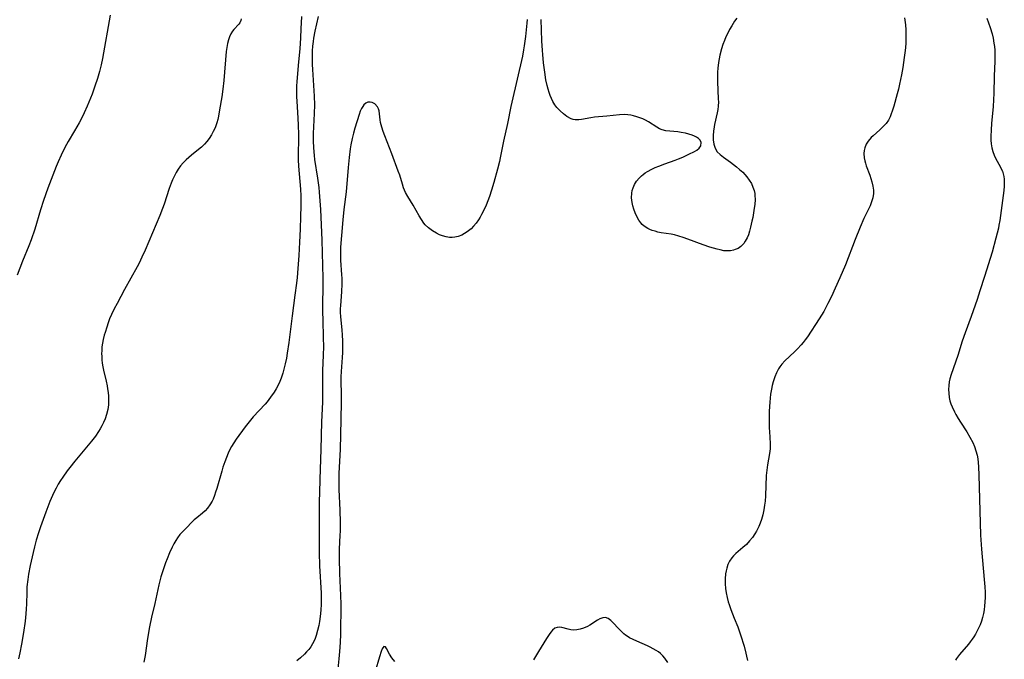
# Model space of a CAD drawing. Units: inches. Extents: x 2096560 to 2101947, y 233939 to 239243.
# Drawn here: x 2097192 to 2097364, y 238093 to 238205 of the extents above; entities that cross this region are included whole.
import ezdxf

# ---------------------------------------------------------------- set-up
doc = ezdxf.new("R2010")
doc.units = ezdxf.units.IN
doc.header["$MEASUREMENT"] = 0
doc.layers.add('c_06_T13S_R20E', color=73, linetype='Continuous')

msp = doc.modelspace()

# ---------------------------------------------------------------- linework, layer by layer
at = {"layer": 'c_06_T13S_R20E'}
for points in [[(2097207.6, 238206.12, 906), (2097206.25, 238198.57, 906), (2097206.04, 238197.44, 906), (2097205.77, 238196.25, 906), (2097205.42, 238195.06, 906), (2097204.95, 238193.71, 906), (2097204.44, 238192.32, 906), (2097203.6, 238190.21, 906), (2097203.09, 238189.06, 906), (2097202.53, 238187.93, 906), (2097202.18, 238187.27, 906), (2097201.37, 238185.88, 906), (2097200.28, 238184.05, 906), (2097199.7, 238182.99, 906), (2097199.04, 238181.65, 906), (2097198.52, 238180.49, 906), (2097198.16, 238179.65, 906), (2097197.58, 238178.16, 906), (2097196.74, 238175.86, 906), (2097195.98, 238173.69, 906), (2097195.46, 238172.07, 906), (2097194.45, 238168.72, 906), (2097193.81, 238166.84, 906), (2097193.4, 238165.77, 906), (2097192.28, 238163.09, 906), (2097191.81, 238161.88, 906), (2097191.34, 238160.63, 906)], [(2097241.04, 238205.88, 902), (2097240.96, 238203.71, 902), (2097240.88, 238202.16, 902), (2097240.74, 238200.22, 902), (2097240.54, 238197.97, 902), (2097240.21, 238194.53, 902), (2097240.16, 238193.72, 902), (2097240.15, 238193.16, 902), (2097240.17, 238191.83, 902), (2097240.21, 238191.08, 902), (2097240.43, 238188.13, 902), (2097240.49, 238186.9, 902), (2097240.52, 238185.27, 902), (2097240.51, 238184.19, 902), (2097240.45, 238182.08, 902), (2097240.45, 238181.53, 902), (2097240.47, 238180.8, 902), (2097240.54, 238179.74, 902), (2097240.78, 238177.04, 902), (2097240.86, 238175.69, 902), (2097240.91, 238174.53, 902), (2097240.93, 238172.72, 902), (2097240.9, 238170.92, 902), (2097240.82, 238168.71, 902), (2097240.71, 238166.42, 902), (2097240.57, 238164.1, 902), (2097240.4, 238161.83, 902), (2097240.27, 238160.25, 902), (2097240.16, 238159.25, 902), (2097239.91, 238157.16, 902), (2097239.43, 238153.55, 902), (2097238.83, 238148.86, 902), (2097238.56, 238147, 902), (2097238.41, 238146.14, 902), (2097238.22, 238145.17, 902), (2097238.05, 238144.44, 902), (2097237.81, 238143.54, 902), (2097237.52, 238142.66, 902), (2097237.29, 238142.08, 902), (2097236.98, 238141.41, 902), (2097236.65, 238140.8, 902), (2097236.29, 238140.21, 902), (2097235.66, 238139.32, 902), (2097235.03, 238138.53, 902), (2097234.69, 238138.13, 902), (2097232.59, 238135.88, 902), (2097231.88, 238135.02, 902), (2097231.21, 238134.14, 902), (2097229.64, 238131.97, 902), (2097229.23, 238131.35, 902), (2097228.84, 238130.71, 902), (2097228.54, 238130.16, 902), (2097228.25, 238129.54, 902), (2097227.92, 238128.79, 902), (2097227.63, 238128.02, 902), (2097227.31, 238127.08, 902), (2097227.1, 238126.4, 902), (2097226.23, 238123.38, 902), (2097226.04, 238122.73, 902), (2097225.83, 238122.11, 902), (2097225.59, 238121.5, 902), (2097225.41, 238121.12, 902), (2097225.05, 238120.48, 902), (2097224.63, 238119.91, 902), (2097224.2, 238119.46, 902), (2097223.73, 238119.04, 902), (2097222.74, 238118.24, 902), (2097222.31, 238117.85, 902), (2097220.54, 238116.09, 902), (2097220.17, 238115.71, 902), (2097219.81, 238115.3, 902), (2097219.38, 238114.73, 902), (2097219.08, 238114.27, 902), (2097218.76, 238113.7, 902), (2097218.45, 238113.11, 902), (2097218, 238112.12, 902), (2097217.55, 238111.03, 902), (2097217.29, 238110.36, 902), (2097216.87, 238109.15, 902), (2097216.49, 238107.9, 902), (2097216.13, 238106.5, 902), (2097215.4, 238103.22, 902), (2097214.85, 238100.87, 902), (2097214.5, 238099.18, 902), (2097214.15, 238097.12, 902), (2097213.71, 238094.14, 902), (2097213.49, 238092.98, 902)], [(2097243.96, 238205.89, 900), (2097243.38, 238203.31, 900), (2097243.17, 238202.11, 900), (2097243.09, 238201.54, 900), (2097242.99, 238200.7, 900), (2097242.93, 238199.86, 900), (2097242.9, 238199.16, 900), (2097242.9, 238198.42, 900), (2097242.92, 238197.51, 900), (2097242.97, 238196.6, 900), (2097243.27, 238191.98, 900), (2097243.31, 238190.42, 900), (2097243.28, 238188.92, 900), (2097243.11, 238185.43, 900), (2097243.09, 238184.17, 900), (2097243.13, 238182.93, 900), (2097243.24, 238181.58, 900), (2097243.32, 238180.88, 900), (2097243.84, 238177.62, 900), (2097244.06, 238175.98, 900), (2097244.14, 238175.15, 900), (2097244.26, 238173.67, 900), (2097244.35, 238172.16, 900), (2097244.61, 238166.77, 900), (2097244.79, 238160.16, 900), (2097244.79, 238158.73, 900), (2097244.74, 238155.42, 900), (2097244.74, 238154.17, 900), (2097244.77, 238152.87, 900), (2097244.86, 238149.7, 900), (2097244.87, 238148.17, 900), (2097244.84, 238146.68, 900), (2097244.73, 238143.98, 900), (2097244.7, 238142.76, 900), (2097244.7, 238141.54, 900), (2097244.73, 238139.81, 900), (2097244.72, 238138.48, 900), (2097244.57, 238135.04, 900), (2097244.44, 238130.17, 900), (2097244.24, 238124.96, 900), (2097244.17, 238122.61, 900), (2097244.15, 238121.16, 900), (2097244.11, 238114.55, 900), (2097244.13, 238112.14, 900), (2097244.22, 238109.83, 900), (2097244.46, 238105.06, 900), (2097244.49, 238104.16, 900), (2097244.49, 238103.11, 900), (2097244.42, 238102.08, 900), (2097244.31, 238100.99, 900), (2097244.19, 238100.12, 900), (2097244.07, 238099.38, 900), (2097243.87, 238098.51, 900), (2097243.62, 238097.67, 900), (2097243.37, 238096.98, 900), (2097242.98, 238096.21, 900), (2097242.67, 238095.69, 900), (2097242.31, 238095.19, 900), (2097241.95, 238094.77, 900), (2097241.57, 238094.37, 900), (2097240.9, 238093.77, 900), (2097240.21, 238093.23, 900)], [(2097230.5, 238205.48, 904), (2097230.44, 238205.2, 904), (2097230.26, 238204.8, 904), (2097230.08, 238204.56, 904), (2097229.23, 238203.62, 904), (2097229.01, 238203.34, 904), (2097228.71, 238202.87, 904), (2097228.46, 238202.35, 904), (2097228.27, 238201.8, 904), (2097228.1, 238201.15, 904), (2097227.99, 238200.47, 904), (2097227.9, 238199.77, 904), (2097227.47, 238194.72, 904), (2097227.3, 238193.21, 904), (2097227.11, 238191.84, 904), (2097226.74, 238189.56, 904), (2097226.53, 238188.47, 904), (2097226.4, 238187.89, 904), (2097226.24, 238187.32, 904), (2097225.94, 238186.45, 904), (2097225.64, 238185.8, 904), (2097225.3, 238185.17, 904), (2097224.92, 238184.57, 904), (2097224.52, 238184.05, 904), (2097224.08, 238183.56, 904), (2097223.55, 238183.06, 904), (2097223.02, 238182.61, 904), (2097221.84, 238181.66, 904), (2097221.36, 238181.25, 904), (2097220.9, 238180.82, 904), (2097220.37, 238180.28, 904), (2097219.92, 238179.76, 904), (2097219.51, 238179.2, 904), (2097219.14, 238178.62, 904), (2097218.78, 238177.94, 904), (2097218.51, 238177.35, 904), (2097218.27, 238176.75, 904), (2097217.93, 238175.82, 904), (2097217.02, 238173.08, 904), (2097216.73, 238172.29, 904), (2097216.27, 238171.11, 904), (2097213.71, 238165.01, 904), (2097213.17, 238163.79, 904), (2097212.67, 238162.75, 904), (2097212.34, 238162.13, 904), (2097210.13, 238158.15, 904), (2097208.81, 238155.71, 904), (2097208.32, 238154.77, 904), (2097207.85, 238153.78, 904), (2097207.52, 238153.01, 904), (2097207.25, 238152.31, 904), (2097207, 238151.59, 904), (2097206.71, 238150.65, 904), (2097206.57, 238150.17, 904), (2097206.39, 238149.39, 904), (2097206.27, 238148.76, 904), (2097206.18, 238148.13, 904), (2097206.14, 238147.51, 904), (2097206.12, 238146.89, 904), (2097206.13, 238146.48, 904), (2097206.16, 238145.86, 904), (2097206.24, 238145.25, 904), (2097206.34, 238144.64, 904), (2097206.46, 238144.03, 904), (2097206.91, 238142.11, 904), (2097207.08, 238141.32, 904), (2097207.17, 238140.81, 904), (2097207.26, 238140.15, 904), (2097207.32, 238139.5, 904), (2097207.34, 238138.76, 904), (2097207.3, 238137.97, 904), (2097207.19, 238137.18, 904), (2097206.99, 238136.31, 904), (2097206.72, 238135.52, 904), (2097206.46, 238134.91, 904), (2097206.17, 238134.31, 904), (2097205.88, 238133.8, 904), (2097205.58, 238133.3, 904), (2097205.05, 238132.52, 904), (2097204.35, 238131.61, 904), (2097201.43, 238128.13, 904), (2097200.54, 238127.02, 904), (2097200.12, 238126.47, 904), (2097199.32, 238125.33, 904), (2097198.95, 238124.75, 904), (2097198.55, 238124.1, 904), (2097198.16, 238123.39, 904), (2097197.83, 238122.77, 904), (2097197.53, 238122.14, 904), (2097197.07, 238121.1, 904), (2097196.36, 238119.24, 904), (2097195.43, 238116.65, 904), (2097195.07, 238115.59, 904), (2097194.69, 238114.33, 904), (2097194.39, 238113.18, 904), (2097194.15, 238112.18, 904), (2097193.64, 238109.88, 904), (2097193.35, 238108.37, 904), (2097193.21, 238107.43, 904), (2097193.07, 238106.15, 904), (2097193.03, 238105.25, 904), (2097192.99, 238103.14, 904), (2097192.94, 238102.34, 904), (2097192.87, 238101.44, 904), (2097192.73, 238100.15, 904), (2097192.45, 238098.17, 904), (2097192.11, 238096.12, 904), (2097191.82, 238094.62, 904), (2097191.57, 238093.59, 904)], [(2097280.51, 238205.36, 898), (2097280.42, 238204.75, 898), (2097280.19, 238202.4, 898), (2097279.98, 238200.77, 898), (2097279.87, 238200.06, 898), (2097279.65, 238198.94, 898), (2097277.79, 238190.89, 898), (2097277.63, 238190.15, 898), (2097277.05, 238187.2, 898), (2097276.36, 238184.08, 898), (2097275.8, 238181.15, 898), (2097275.65, 238180.53, 898), (2097275.31, 238179.22, 898), (2097274.66, 238176.84, 898), (2097274.28, 238175.53, 898), (2097273.91, 238174.41, 898), (2097273.63, 238173.64, 898), (2097273.31, 238172.89, 898), (2097272.92, 238172.03, 898), (2097272.52, 238171.27, 898), (2097272.25, 238170.81, 898), (2097271.97, 238170.36, 898), (2097271.56, 238169.78, 898), (2097271.12, 238169.25, 898), (2097270.69, 238168.78, 898), (2097270.02, 238168.21, 898), (2097269.56, 238167.92, 898), (2097269.08, 238167.67, 898), (2097268.46, 238167.44, 898), (2097267.83, 238167.29, 898), (2097267.39, 238167.26, 898), (2097266.93, 238167.27, 898), (2097266.31, 238167.37, 898), (2097265.69, 238167.54, 898), (2097265.17, 238167.74, 898), (2097264.66, 238167.98, 898), (2097263.93, 238168.42, 898), (2097263.27, 238168.91, 898), (2097262.68, 238169.47, 898), (2097262.44, 238169.76, 898), (2097262, 238170.37, 898), (2097261.61, 238171.02, 898), (2097260.55, 238172.87, 898), (2097259.63, 238174.39, 898), (2097259.22, 238175.14, 898), (2097259.06, 238175.51, 898), (2097258.89, 238175.92, 898), (2097258.68, 238176.55, 898), (2097258.21, 238178.13, 898), (2097257.97, 238178.84, 898), (2097256.82, 238181.87, 898), (2097255.61, 238185.01, 898), (2097255.33, 238185.78, 898), (2097255.09, 238186.53, 898), (2097254.88, 238187.36, 898), (2097254.8, 238187.81, 898), (2097254.68, 238188.85, 898), (2097254.6, 238189.4, 898), (2097254.51, 238189.72, 898), (2097254.32, 238190.11, 898), (2097253.87, 238190.61, 898), (2097253.43, 238190.84, 898), (2097253.04, 238190.92, 898), (2097252.66, 238190.89, 898), (2097252.3, 238190.72, 898), (2097251.97, 238190.44, 898), (2097251.75, 238190.15, 898), (2097251.54, 238189.82, 898), (2097251.31, 238189.33, 898), (2097251.11, 238188.78, 898), (2097250.38, 238186.35, 898), (2097250.13, 238185.48, 898), (2097249.9, 238184.58, 898), (2097249.67, 238183.47, 898), (2097249.55, 238182.74, 898), (2097249.36, 238181.24, 898), (2097249.18, 238179.48, 898), (2097248.85, 238175.25, 898), (2097248.47, 238172.17, 898), (2097248.27, 238170.34, 898), (2097248.02, 238167.59, 898), (2097247.89, 238165.57, 898), (2097247.85, 238164.4, 898), (2097247.86, 238163.83, 898), (2097247.88, 238163.26, 898), (2097248.07, 238160.74, 898), (2097248.09, 238160.12, 898), (2097248.1, 238159.12, 898), (2097248.05, 238157.72, 898), (2097247.86, 238155.34, 898), (2097247.82, 238154.76, 898), (2097247.82, 238154.18, 898), (2097247.86, 238153.38, 898), (2097248.1, 238151.09, 898), (2097248.17, 238150.14, 898), (2097248.22, 238149.15, 898), (2097248.23, 238148.16, 898), (2097248.21, 238147.13, 898), (2097248.17, 238146.26, 898), (2097247.98, 238143.79, 898), (2097247.93, 238142.88, 898), (2097247.92, 238142.21, 898), (2097248, 238139.81, 898), (2097248.01, 238138.5, 898), (2097247.9, 238135.45, 898), (2097247.78, 238130.17, 898), (2097247.6, 238126.03, 898), (2097247.57, 238125.16, 898), (2097247.56, 238124.17, 898), (2097247.58, 238123.16, 898), (2097247.74, 238119.56, 898), (2097247.78, 238117.42, 898), (2097247.78, 238115.92, 898), (2097247.76, 238115.18, 898), (2097247.65, 238112.74, 898), (2097247.63, 238111.13, 898), (2097247.7, 238108.52, 898), (2097247.85, 238104.66, 898), (2097247.9, 238103.15, 898), (2097247.87, 238097.87, 898), (2097247.82, 238096.41, 898), (2097247.72, 238094.86, 898), (2097247.6, 238093.58, 898), (2097247.41, 238091.82, 898)], [(2097317.12, 238205.58, 898), (2097316.74, 238205.05, 898), (2097316.25, 238204.28, 898), (2097315.86, 238203.59, 898), (2097315.49, 238202.88, 898), (2097315.24, 238202.34, 898), (2097314.99, 238201.72, 898), (2097314.71, 238200.98, 898), (2097314.46, 238200.22, 898), (2097314.17, 238199.13, 898), (2097314.03, 238198.49, 898), (2097313.93, 238197.83, 898), (2097313.81, 238196.83, 898), (2097313.77, 238196.18, 898), (2097313.76, 238195.55, 898), (2097313.76, 238194.51, 898), (2097313.9, 238191.44, 898), (2097313.91, 238190.95, 898), (2097313.88, 238190.2, 898), (2097313.81, 238189.63, 898), (2097313.71, 238189.06, 898), (2097313.23, 238187, 898), (2097313.15, 238186.6, 898), (2097313.04, 238185.84, 898), (2097312.98, 238185.09, 898), (2097313.01, 238184.3, 898), (2097313.13, 238183.55, 898), (2097313.36, 238182.86, 898), (2097313.71, 238182.25, 898), (2097314.2, 238181.73, 898), (2097314.79, 238181.27, 898), (2097316.02, 238180.42, 898), (2097316.55, 238180.03, 898), (2097317.07, 238179.62, 898), (2097317.63, 238179.15, 898), (2097318.16, 238178.64, 898), (2097318.53, 238178.26, 898), (2097318.88, 238177.85, 898), (2097319.31, 238177.27, 898), (2097319.67, 238176.67, 898), (2097319.95, 238176.07, 898), (2097320.16, 238175.45, 898), (2097320.27, 238174.96, 898), (2097320.31, 238174.62, 898), (2097320.33, 238173.86, 898), (2097320.27, 238173.09, 898), (2097320.12, 238171.95, 898), (2097319.91, 238170.76, 898), (2097319.77, 238170.09, 898), (2097319.53, 238169.08, 898), (2097319.34, 238168.34, 898), (2097319.15, 238167.74, 898), (2097318.93, 238167.17, 898), (2097318.62, 238166.58, 898), (2097318.36, 238166.19, 898), (2097317.84, 238165.67, 898), (2097317.37, 238165.35, 898), (2097316.85, 238165.12, 898), (2097316.56, 238165.03, 898), (2097316.04, 238164.93, 898), (2097315.5, 238164.89, 898), (2097314.86, 238164.94, 898), (2097314.2, 238165.06, 898), (2097313.69, 238165.19, 898), (2097312.43, 238165.58, 898), (2097311.23, 238165.99, 898), (2097308.59, 238166.98, 898), (2097307.77, 238167.26, 898), (2097307.01, 238167.49, 898), (2097306.24, 238167.69, 898), (2097305.66, 238167.8, 898), (2097303.9, 238168.08, 898), (2097303.35, 238168.2, 898), (2097302.85, 238168.33, 898), (2097302.36, 238168.48, 898), (2097301.95, 238168.64, 898), (2097301.56, 238168.83, 898), (2097300.94, 238169.22, 898), (2097300.59, 238169.53, 898), (2097300.35, 238169.8, 898), (2097300, 238170.3, 898), (2097299.67, 238170.91, 898), (2097299.39, 238171.56, 898), (2097299.16, 238172.2, 898), (2097298.98, 238172.78, 898), (2097298.84, 238173.37, 898), (2097298.74, 238174.18, 898), (2097298.77, 238175.02, 898), (2097298.85, 238175.49, 898), (2097298.99, 238175.94, 898), (2097299.26, 238176.54, 898), (2097299.62, 238177.11, 898), (2097300.06, 238177.64, 898), (2097300.45, 238178.01, 898), (2097300.75, 238178.26, 898), (2097301.13, 238178.53, 898), (2097301.54, 238178.79, 898), (2097302.28, 238179.19, 898), (2097302.89, 238179.48, 898), (2097303.5, 238179.74, 898), (2097304.53, 238180.12, 898), (2097306.33, 238180.74, 898), (2097306.96, 238180.98, 898), (2097307.7, 238181.3, 898), (2097308.73, 238181.79, 898), (2097309.74, 238182.31, 898), (2097310.13, 238182.54, 898), (2097310.57, 238182.89, 898), (2097310.83, 238183.3, 898), (2097310.89, 238183.84, 898), (2097310.71, 238184.24, 898), (2097310.43, 238184.53, 898), (2097310.06, 238184.78, 898), (2097309.71, 238184.96, 898), (2097309.32, 238185.11, 898), (2097308.75, 238185.3, 898), (2097308.15, 238185.47, 898), (2097307.43, 238185.63, 898), (2097306.8, 238185.73, 898), (2097304.75, 238185.91, 898), (2097304.08, 238186.06, 898), (2097303.61, 238186.26, 898), (2097303.15, 238186.53, 898), (2097301.71, 238187.46, 898), (2097301.15, 238187.78, 898), (2097300.69, 238188, 898), (2097300.21, 238188.19, 898), (2097299.66, 238188.37, 898), (2097299.1, 238188.52, 898), (2097298.59, 238188.63, 898), (2097298.08, 238188.71, 898), (2097297.45, 238188.75, 898), (2097296.65, 238188.72, 898), (2097294.39, 238188.45, 898), (2097292.26, 238188.27, 898), (2097291.64, 238188.19, 898), (2097290.01, 238187.87, 898), (2097289.5, 238187.81, 898), (2097288.9, 238187.82, 898), (2097288.51, 238187.89, 898), (2097288.19, 238188, 898), (2097287.45, 238188.38, 898), (2097286.82, 238188.85, 898), (2097286.24, 238189.37, 898), (2097285.7, 238189.96, 898), (2097285.33, 238190.46, 898), (2097284.98, 238191.04, 898), (2097284.74, 238191.54, 898), (2097284.52, 238192.05, 898), (2097284.32, 238192.61, 898), (2097284.14, 238193.18, 898), (2097283.97, 238193.83, 898), (2097283.77, 238194.79, 898), (2097283.56, 238196.14, 898), (2097283.35, 238197.8, 898), (2097283.21, 238199.24, 898), (2097283.16, 238199.94, 898), (2097283.07, 238201.64, 898), (2097282.93, 238205.38, 898)], [(2097346.44, 238205.66, 896), (2097346.59, 238204.43, 896), (2097346.65, 238203.54, 896), (2097346.68, 238202.84, 896), (2097346.68, 238202.15, 896), (2097346.65, 238201.29, 896), (2097346.59, 238200.43, 896), (2097346.51, 238199.56, 896), (2097346.4, 238198.7, 896), (2097346.15, 238196.99, 896), (2097345.92, 238195.66, 896), (2097345.59, 238194.06, 896), (2097345.39, 238193.19, 896), (2097345.17, 238192.36, 896), (2097344.56, 238190.22, 896), (2097344.31, 238189.36, 896), (2097344.13, 238188.84, 896), (2097343.93, 238188.34, 896), (2097343.62, 238187.75, 896), (2097343.21, 238187.17, 896), (2097342.72, 238186.64, 896), (2097342.15, 238186.1, 896), (2097340.94, 238185.04, 896), (2097340.64, 238184.74, 896), (2097340.06, 238184.08, 896), (2097339.73, 238183.54, 896), (2097339.5, 238182.94, 896), (2097339.4, 238182.44, 896), (2097339.36, 238181.93, 896), (2097339.4, 238181.19, 896), (2097339.5, 238180.66, 896), (2097339.61, 238180.22, 896), (2097339.75, 238179.78, 896), (2097340.36, 238178.14, 896), (2097340.56, 238177.55, 896), (2097340.75, 238176.96, 896), (2097340.93, 238176.24, 896), (2097341.02, 238175.52, 896), (2097341.03, 238175.22, 896), (2097341.02, 238174.91, 896), (2097340.9, 238174.19, 896), (2097340.68, 238173.47, 896), (2097340.41, 238172.8, 896), (2097339.34, 238170.57, 896), (2097338.67, 238169.07, 896), (2097337.8, 238166.89, 896), (2097336.1, 238162.44, 896), (2097335.16, 238160.18, 896), (2097334.35, 238158.38, 896), (2097333.67, 238156.93, 896), (2097333.06, 238155.69, 896), (2097332.32, 238154.29, 896), (2097331.93, 238153.64, 896), (2097331.54, 238153, 896), (2097329.46, 238149.9, 896), (2097329.06, 238149.34, 896), (2097328.72, 238148.9, 896), (2097328.36, 238148.46, 896), (2097327.76, 238147.8, 896), (2097327.2, 238147.25, 896), (2097325.51, 238145.67, 896), (2097324.98, 238145.08, 896), (2097324.66, 238144.65, 896), (2097324.42, 238144.26, 896), (2097324.06, 238143.59, 896), (2097323.76, 238142.88, 896)], [(2097360.84, 238205.62, 894), (2097361.4, 238203.95, 894), (2097361.74, 238202.83, 894), (2097361.92, 238202.08, 894), (2097362.07, 238201.25, 894), (2097362.15, 238200.64, 894), (2097362.2, 238200.02, 894), (2097362.23, 238199.17, 894), (2097362.23, 238198.09, 894), (2097362.13, 238195.46, 894), (2097362.05, 238192.5, 894), (2097361.91, 238190.16, 894), (2097361.65, 238187.17, 894), (2097361.57, 238186.1, 894), (2097361.53, 238184.93, 894), (2097361.55, 238184.25, 894), (2097361.6, 238183.65, 894), (2097361.71, 238182.95, 894), (2097361.88, 238182.28, 894), (2097362.1, 238181.63, 894), (2097362.39, 238181.01, 894), (2097363.14, 238179.66, 894), (2097363.35, 238179.25, 894), (2097363.54, 238178.83, 894), (2097363.7, 238178.39, 894), (2097363.81, 238177.93, 894), (2097363.87, 238177.46, 894), (2097363.88, 238176.98, 894), (2097363.85, 238176.22, 894), (2097363.78, 238175.44, 894), (2097363.08, 238170.22, 894), (2097362.95, 238169.43, 894), (2097362.85, 238168.87, 894), (2097362.65, 238168, 894), (2097362.43, 238167.14, 894), (2097361.74, 238164.67, 894), (2097360.44, 238160.45, 894), (2097359.63, 238157.94, 894), (2097359.13, 238156.43, 894), (2097358.08, 238153.43, 894), (2097357.02, 238150.6, 894), (2097356.51, 238149.09, 894), (2097355.74, 238146.61, 894), (2097354.58, 238143.28, 894), (2097354.36, 238142.51, 894), (2097354.26, 238142.03, 894), (2097354.17, 238141.38, 894), (2097354.14, 238140.69, 894), (2097354.16, 238140, 894), (2097354.26, 238139.27, 894), (2097354.38, 238138.71, 894), (2097354.56, 238138.16, 894), (2097354.77, 238137.61, 894), (2097355.15, 238136.79, 894), (2097355.42, 238136.28, 894), (2097355.8, 238135.62, 894), (2097356.2, 238134.98, 894), (2097357.34, 238133.24, 894), (2097357.87, 238132.33, 894), (2097358.36, 238131.39, 894), (2097358.67, 238130.69, 894), (2097358.93, 238129.97, 894), (2097359.12, 238129.21, 894), (2097359.24, 238128.57, 894), (2097359.32, 238127.92, 894), (2097359.39, 238127.14, 894), (2097359.45, 238125.71, 894), (2097359.64, 238117.36, 894), (2097359.73, 238115.17, 894), (2097359.9, 238112.77, 894), (2097360.38, 238107.47, 894), (2097360.47, 238106.18, 894), (2097360.51, 238105.21, 894), (2097360.52, 238104.34, 894), (2097360.49, 238103.48, 894), (2097360.44, 238102.83, 894), (2097360.35, 238102.15, 894), (2097360.23, 238101.48, 894), (2097360.08, 238100.82, 894), (2097359.88, 238100.16, 894), (2097359.65, 238099.54, 894), (2097359.39, 238098.93, 894), (2097359.09, 238098.34, 894), (2097358.83, 238097.87, 894), (2097358.55, 238097.42, 894), (2097358.25, 238096.99, 894), (2097357.94, 238096.57, 894), (2097357.61, 238096.16, 894), (2097356.03, 238094.34, 894), (2097355.52, 238093.64, 894), (2097355.33, 238093.33, 894)], [(2097323.76, 238142.88, 896), (2097323.48, 238142.02, 896), (2097323.31, 238141.39, 896), (2097323.18, 238140.74, 896), (2097323.03, 238139.83, 896), (2097322.95, 238139.16, 896), (2097322.88, 238138.47, 896), (2097322.79, 238136.89, 896), (2097322.76, 238134.97, 896), (2097322.79, 238133.89, 896), (2097322.82, 238133.32, 896), (2097322.98, 238131.2, 896), (2097322.99, 238130.74, 896), (2097322.97, 238130.28, 896), (2097322.87, 238129.49, 896), (2097322.49, 238127.47, 896), (2097322.36, 238126.57, 896), (2097322.28, 238125.65, 896), (2097322.15, 238122.08, 896), (2097322.07, 238121.14, 896), (2097321.98, 238120.45, 896), (2097321.84, 238119.6, 896), (2097321.66, 238118.76, 896), (2097321.43, 238117.94, 896), (2097321.21, 238117.31, 896), (2097320.96, 238116.69, 896), (2097320.56, 238115.89, 896), (2097320.3, 238115.45, 896), (2097319.86, 238114.8, 896), (2097319.37, 238114.19, 896), (2097318.8, 238113.59, 896), (2097318.19, 238113.05, 896), (2097316.94, 238112, 896), (2097316.53, 238111.59, 896), (2097316.25, 238111.26, 896), (2097315.86, 238110.66, 896), (2097315.58, 238110.07, 896), (2097315.37, 238109.45, 896), (2097315.25, 238108.96, 896), (2097315.17, 238108.43, 896), (2097315.1, 238107.56, 896), (2097315.11, 238106.67, 896), (2097315.17, 238105.86, 896), (2097315.28, 238105.09, 896), (2097315.42, 238104.32, 896), (2097315.62, 238103.56, 896), (2097315.77, 238103.06, 896), (2097316.1, 238102.18, 896), (2097316.69, 238100.71, 896), (2097317.29, 238099.15, 896), (2097317.77, 238097.76, 896), (2097318.39, 238095.81, 896), (2097318.72, 238094.58, 896), (2097318.85, 238094.02, 896), (2097318.98, 238093.31, 896)], [(2097305.08, 238092.92, 896), (2097304.55, 238093.67, 896), (2097304.18, 238094.09, 896), (2097303.78, 238094.48, 896), (2097303.42, 238094.77, 896), (2097303.04, 238095.03, 896), (2097302.52, 238095.35, 896), (2097301.98, 238095.64, 896), (2097301.54, 238095.85, 896), (2097299.64, 238096.65, 896), (2097299, 238096.95, 896), (2097298.39, 238097.27, 896), (2097297.99, 238097.51, 896), (2097297.67, 238097.73, 896), (2097297.4, 238097.95, 896), (2097296.9, 238098.4, 896), (2097296.44, 238098.87, 896), (2097295.55, 238099.87, 896), (2097295.13, 238100.29, 896), (2097294.66, 238100.64, 896), (2097294.18, 238100.81, 896), (2097293.7, 238100.77, 896), (2097293.2, 238100.57, 896), (2097292.77, 238100.34, 896), (2097291.43, 238099.48, 896), (2097291.01, 238099.24, 896), (2097290.34, 238098.94, 896), (2097289.77, 238098.75, 896), (2097289.2, 238098.64, 896), (2097288.63, 238098.61, 896), (2097288.13, 238098.65, 896), (2097287.64, 238098.75, 896), (2097286.55, 238099.04, 896), (2097286.12, 238099.1, 896), (2097285.76, 238099.07, 896), (2097285.35, 238098.92, 896), (2097284.93, 238098.59, 896), (2097284.62, 238098.24, 896), (2097284.32, 238097.83, 896), (2097283.85, 238097.12, 896), (2097282.45, 238094.85, 896), (2097281.62, 238093.42, 896)], [(2097257.34, 238093.1, 896), (2097256.84, 238093.77, 896), (2097256.43, 238094.41, 896), (2097255.91, 238095.38, 896), (2097255.73, 238095.65, 896), (2097255.44, 238095.75, 896), (2097255.13, 238095.32, 896), (2097254.98, 238094.85, 896), (2097254.7, 238093.92, 896), (2097253.9, 238091.36, 896)]]:
    msp.add_polyline3d(points, dxfattribs=at)

doc.saveas('drawing.dxf')
